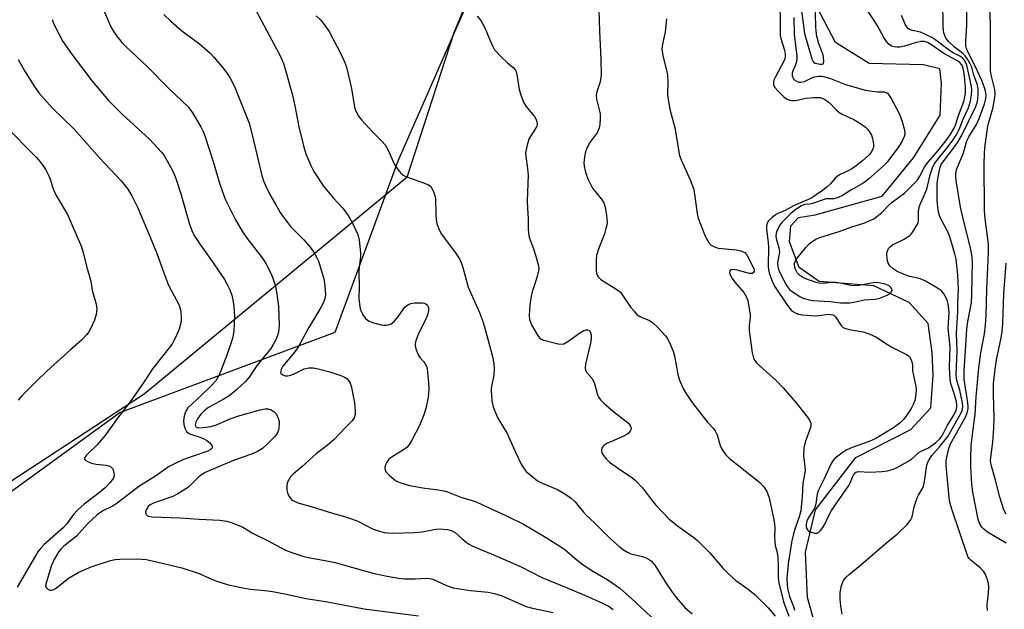
# Model space of a CAD drawing. Units: inches. Extents: x 1285768 to 1291768, y 569447 to 573448.
# Drawn here: x 1289284 to 1289580, y 572428 to 572604 of the extents above; entities that cross this region are included whole.
import ezdxf

# ---------------------------------------------------------------- set-up
doc = ezdxf.new("R2010")
doc.units = ezdxf.units.IN
doc.header["$MEASUREMENT"] = 0
for name, color, linetype in [('HYDRO-Single Line Stream', 4, 'Continuous'), ('NTRL-Farm Land', 3, 'Continuous'), ('NTRL-Trees', 3, 'Continuous'), ('Undefined', 1, 'Continuous')]:
    doc.layers.add(name, color=color, linetype=linetype)

msp = doc.modelspace()

# ---------------------------------------------------------------- linework, layer by layer
at = {"layer": 'HYDRO-Single Line Stream'}
msp.add_lwpolyline([(1289522.84, 572423.03), (1289520.52, 572431.26), (1289519.94, 572444.84), (1289522.94, 572457.48), (1289535.06, 572473.23), (1289551.57, 572481.55), (1289557.55, 572488.06), (1289558.22, 572497.88), (1289557.93, 572504.67), (1289556.75, 572513.33), (1289551.04, 572519.61), (1289540.49, 572524.61), (1289524.1, 572525.94), (1289518.09, 572530.15), (1289515.13, 572537.77), (1289515.57, 572542.65), (1289517.83, 572545.06), (1289522.9, 572545.91), (1289542.92, 572551.49), (1289552.33, 572562.96), (1289560.35, 572575.78), (1289560.76, 572585.32), (1289560.31, 572589.65), (1289555.36, 572590.8), (1289539.02, 572591.2), (1289528.96, 572597.57), (1289523.34, 572608.22)], dxfattribs=at)
at = {"layer": 'NTRL-Farm Land'}
msp.add_polyline3d([(1289526.94, 572826.62, 0), (1289475.72, 572745.64, 0), (1289439.67, 572661.2, 0), (1289414.47, 572600.45, 0), (1289400.37, 572557.04, 0), (1289321.59, 572492.19, 0), (1289223.19, 572427.88, 0)], dxfattribs=at)
at = {"layer": 'NTRL-Trees'}
msp.add_polyline3d([(1289212.28, 572412.78, 0), (1289314.28, 572486.66, 0), (1289378.93, 572510.79, 0), (1289397.77, 572562.04, 0), (1289459.76, 572703.22, 0), (1289485.98, 572762.94, 0), (1289595.13, 572891.82, 0)], dxfattribs=at)
at = {"layer": 'Undefined'}
for points, elevation in [([(1289518.23, 572610.86), (1289519.7, 572600.24), (1289521.91, 572592.6), (1289522.36, 572591.66), (1289522.88, 572591.3), (1289524.34, 572591.04), (1289524.98, 572591.03), (1289525.29, 572591.14), (1289525.39, 572591.28), (1289525.49, 572591.91), (1289525.23, 572593.8), (1289523.97, 572597.18), (1289523.39, 572599.47), (1289523.12, 572600.91), (1289523.03, 572602.37), (1289522.79, 572613.19)], 446), ([(1289308.67, 572608.94), (1289311.63, 572602.24), (1289312.3, 572601.02), (1289313.12, 572599.84), (1289314.91, 572597.56), (1289316.09, 572596.3), (1289322.45, 572590.37), (1289328.86, 572583.85), (1289334.87, 572578.2), (1289336.13, 572576.5), (1289338.6, 572572.27), (1289339.33, 572570.86), (1289339.83, 572569.53), (1289342.26, 572561.91), (1289344.26, 572555.1), (1289345.89, 572550.59), (1289348.91, 572544.56), (1289351.13, 572540.8), (1289352.75, 572538.46), (1289356.97, 572533), (1289358.05, 572531.29), (1289359.32, 572529.05), (1289360.09, 572527.23), (1289360.89, 572524.83), (1289361.26, 572522.84), (1289361.87, 572518.56), (1289362.05, 572512.88), (1289361.84, 572510.71), (1289361.58, 572509.7), (1289361.1, 572508.48), (1289360.31, 572507.01), (1289359.58, 572505.84), (1289355.46, 572500.81), (1289353.08, 572497.23), (1289351.92, 572495.85), (1289349.3, 572493.43), (1289346.99, 572491.58), (1289345.29, 572490.54), (1289340.92, 572488.15), (1289339.54, 572487.21), (1289338.6, 572486.22), (1289337.61, 572484.78), (1289337.08, 572483.79), (1289336.91, 572483.02), (1289337.01, 572482.62), (1289337.21, 572482.38), (1289337.5, 572482.22), (1289337.94, 572482.13), (1289339.29, 572482.15), (1289341.6, 572482.5), (1289343.28, 572483), (1289347.12, 572484.67), (1289350.25, 572485.77), (1289356.42, 572487.51), (1289357.85, 572487.8), (1289358.69, 572487.82), (1289359.71, 572487.48), (1289360.61, 572486.89), (1289361.14, 572486.25), (1289361.74, 572484.95), (1289362.04, 572483.84), (1289362.07, 572483.01), (1289361.85, 572481.37), (1289361.46, 572480.36), (1289360.61, 572479.27), (1289358.62, 572477.24), (1289357.08, 572475.91), (1289355.62, 572474.94), (1289354.27, 572474.35), (1289347.93, 572472.08), (1289339.9, 572468.66), (1289338.89, 572468.08), (1289337.96, 572467.35), (1289335.73, 572465.06), (1289334.87, 572464.29), (1289331.72, 572462.28), (1289330.18, 572461.51), (1289325.17, 572459.84), (1289324.15, 572459.42), (1289323.44, 572459.04), (1289322.82, 572458.5), (1289322.24, 572457.52), (1289322.02, 572456.77), (1289322.06, 572456.32), (1289322.16, 572456.14), (1289322.49, 572455.83), (1289322.93, 572455.6), (1289324.02, 572455.38), (1289332.26, 572455.13), (1289338.08, 572454.67), (1289344.3, 572454.39), (1289346.41, 572454.09), (1289348.02, 572453.58), (1289351.19, 572452.29), (1289354.32, 572450.42), (1289358.59, 572448.29), (1289363.94, 572445.4), (1289365.54, 572444.78), (1289369.15, 572443.62), (1289370.74, 572443.27), (1289376.34, 572442.26), (1289378.9, 572441.69), (1289381.73, 572440.98), (1289390.59, 572438.46), (1289394.48, 572437.61), (1289397.92, 572437.05), (1289399.66, 572436.87), (1289402.85, 572436.87), (1289406.32, 572437.02), (1289407.17, 572436.98), (1289408.22, 572436.69), (1289412.31, 572434.81), (1289414.23, 572434.16), (1289419.51, 572433.38), (1289424.73, 572432.88), (1289426.72, 572432.49), (1289428.66, 572431.8), (1289436.13, 572428.56), (1289438.05, 572428.05), (1289444.32, 572426.73)], 464), ([(1289353.74, 572609.62), (1289362.16, 572593.95), (1289362.92, 572592.45), (1289363.41, 572591.29), (1289363.92, 572589.64), (1289366.14, 572581.33), (1289366.76, 572578.57), (1289367.98, 572572.3), (1289369.5, 572566.13), (1289370.11, 572564.2), (1289371.56, 572560.71), (1289372.53, 572558.92), (1289375.34, 572554.49), (1289378.3, 572551.01), (1289381.21, 572547.86), (1289382.77, 572545.72), (1289384.13, 572543.42), (1289385.67, 572540.04), (1289386.06, 572538.33), (1289386.53, 572534.51), (1289386.48, 572533.37), (1289386.06, 572530.27), (1289385.96, 572528.91), (1289386.12, 572524.27), (1289386.03, 572520.84), (1289386.19, 572519.14), (1289386.43, 572517.75), (1289386.71, 572516.95), (1289387.21, 572515.94), (1289388.02, 572514.83), (1289388.6, 572514.35), (1289389.06, 572514.09), (1289390.13, 572513.69), (1289392.65, 572512.98), (1289393.48, 572512.82), (1289394.31, 572512.82), (1289394.86, 572512.95), (1289395.65, 572513.26), (1289396.56, 572513.93), (1289397.87, 572515.5), (1289399.83, 572518.22), (1289400.39, 572518.74), (1289400.84, 572519), (1289401.61, 572519.29), (1289402.72, 572519.5), (1289405.07, 572519.52), (1289405.61, 572519.44), (1289406.1, 572519.27), (1289406.47, 572518.98), (1289406.83, 572518.37), (1289406.91, 572517.85), (1289406.88, 572517.28), (1289406.56, 572515.85), (1289405.87, 572514.27), (1289403.9, 572510.32), (1289403.11, 572508.16), (1289402.91, 572507.34), (1289402.86, 572506.8), (1289403.06, 572505.75), (1289403.79, 572503.94), (1289404.37, 572503.02), (1289405.44, 572501.86), (1289405.92, 572501.22), (1289406.27, 572500.52), (1289406.48, 572499.7), (1289406.92, 572495.62), (1289406.97, 572493.57), (1289406.76, 572491.23), (1289406.04, 572487.86), (1289405.45, 572485.96), (1289404.17, 572482.8), (1289401.89, 572478.37), (1289401, 572476.89), (1289400.44, 572476.29), (1289399.36, 572475.48), (1289395.65, 572473.22), (1289395.02, 572472.65), (1289394.38, 572471.76), (1289393.9, 572470.8), (1289393.77, 572470.07), (1289393.9, 572469.4), (1289394.31, 572468.69), (1289395.06, 572467.85), (1289396.56, 572466.57), (1289397.51, 572465.98), (1289398.6, 572465.57), (1289400.84, 572464.91), (1289402.27, 572464.59), (1289405.76, 572464.05), (1289409.18, 572463.62), (1289411.48, 572463.21), (1289412.58, 572462.86), (1289416.57, 572461.26), (1289419.94, 572460.33), (1289421.15, 572459.89), (1289430.47, 572455.62), (1289435.37, 572453.17), (1289441.49, 572449.6), (1289446.29, 572446.65), (1289447.74, 572445.61), (1289451.48, 572442.41), (1289453.25, 572440.99), (1289456.42, 572439.01), (1289460.67, 572436.52), (1289464.26, 572434), (1289467.76, 572430.95), (1289478.12, 572421.37)], 460), ([(1289512.23, 572608.45), (1289512.38, 572604.01), (1289512.33, 572600.83), (1289512.38, 572599.77), (1289512.6, 572598.76), (1289513.64, 572595.24), (1289513.85, 572594.09), (1289513.87, 572593.42), (1289513.75, 572592.68), (1289513.45, 572591.93), (1289510.96, 572587.28), (1289510.49, 572586.24), (1289510.35, 572585.71), (1289510.35, 572585.01), (1289510.48, 572584.56), (1289510.74, 572584.1), (1289511.65, 572583.03), (1289513.5, 572581.21), (1289514.43, 572580.56), (1289515.22, 572580.26), (1289516.07, 572580.14), (1289516.94, 572580.16), (1289520.08, 572580.84), (1289522.33, 572581.09), (1289524.36, 572581.04), (1289525.42, 572580.7), (1289526.4, 572580.11), (1289527.08, 572579.57), (1289529.17, 572577.36), (1289530, 572576.64), (1289531.01, 572576.07), (1289534.51, 572574.46), (1289536.25, 572573.38), (1289537.93, 572572.19), (1289538.54, 572571.6), (1289539.18, 572570.75), (1289539.72, 572569.82), (1289540.01, 572569.03), (1289540.26, 572567.9), (1289540.39, 572566.76), (1289540.36, 572566.2), (1289540.11, 572565.4), (1289539.67, 572564.67), (1289539.13, 572564.03), (1289537.08, 572562.05), (1289535.21, 572560.58), (1289533.9, 572559.67), (1289532.76, 572559.06), (1289530.17, 572557.84), (1289529.43, 572557.4), (1289528.82, 572556.86), (1289527.46, 572555.18), (1289526.49, 572554.26), (1289525.03, 572553.18), (1289522.13, 572551.24), (1289521.22, 572550.74), (1289516.4, 572548.59), (1289513.84, 572547.19), (1289511.68, 572546.32), (1289510.93, 572545.91), (1289509.85, 572545.05), (1289508.89, 572544.07), (1289508.49, 572543.4), (1289508.27, 572542.66), (1289508.25, 572541.52), (1289508.72, 572537.64), (1289508.82, 572536.21), (1289508.75, 572530.55), (1289508.86, 572529.51), (1289509.07, 572528.56), (1289509.94, 572526.06), (1289510.69, 572524.49), (1289514.59, 572518.72), (1289515.65, 572517.34), (1289516.32, 572516.79), (1289517.08, 572516.41), (1289517.9, 572516.15), (1289519.06, 572515.97), (1289522.87, 572515.68), (1289524.01, 572515.75), (1289526.83, 572516.09), (1289527.63, 572516.08), (1289528.12, 572515.95), (1289528.57, 572515.72), (1289528.96, 572515.36), (1289530.67, 572512.72), (1289531.25, 572512.17), (1289531.7, 572511.9), (1289533.05, 572511.52), (1289537.24, 572510.83), (1289539.09, 572510.23), (1289541.23, 572509.21), (1289543.81, 572507.51), (1289545.85, 572506.29), (1289550.28, 572504.06), (1289550.74, 572503.73), (1289551.12, 572503.35), (1289551.54, 572502.65), (1289551.82, 572501.9), (1289552.03, 572500.87), (1289552.1, 572499.09), (1289552.22, 572498.23), (1289553.1, 572494.47), (1289553.16, 572493.38), (1289552.98, 572491.41), (1289552.75, 572490.31), (1289552.27, 572489.06), (1289551.62, 572487.83), (1289550.09, 572485.43), (1289549.39, 572484.54), (1289548.36, 572483.53), (1289546.36, 572482.07), (1289541.05, 572478.84), (1289539.04, 572477.95), (1289533.93, 572476.22), (1289532.39, 572475.52), (1289531.24, 572474.8), (1289529.24, 572473.33), (1289528.67, 572472.84), (1289528.12, 572472.2), (1289527.55, 572471.16), (1289525.57, 572466.81), (1289523.75, 572463.23), (1289523.48, 572462.22), (1289523.09, 572459.27), (1289522.8, 572458.23), (1289522.39, 572457.47), (1289520.92, 572455.35), (1289520.58, 572454.64), (1289520.31, 572453.83), (1289520.17, 572453.01), (1289520.19, 572452.48), (1289520.31, 572451.98), (1289520.54, 572451.54), (1289520.91, 572451.2), (1289521.39, 572450.94), (1289522.69, 572450.5), (1289523.43, 572450.5), (1289523.87, 572450.73), (1289524.45, 572451.31), (1289525.15, 572452.24), (1289525.74, 572453.24), (1289526.96, 572455.81), (1289527.81, 572457.27), (1289532.94, 572464.79), (1289533.47, 572465.8), (1289534.3, 572467.82), (1289534.83, 572468.57), (1289535.2, 572468.79), (1289535.87, 572468.95), (1289539.29, 572468.8), (1289542.83, 572469.01), (1289544.57, 572469.24), (1289545.96, 572469.62), (1289547.29, 572470.12), (1289550.7, 572471.98), (1289551.84, 572472.79), (1289553.96, 572474.67), (1289554.64, 572475.08), (1289556.85, 572476.13), (1289557.55, 572476.56), (1289558.95, 572477.63), (1289560.25, 572478.79), (1289560.94, 572479.7), (1289562.59, 572482.86), (1289564.49, 572485.89), (1289565.25, 572487.6), (1289565.41, 572488.65), (1289565.22, 572489.99), (1289564.39, 572492.92), (1289563.53, 572495.36), (1289563.35, 572496.49), (1289563.21, 572500.3), (1289563.4, 572506.33), (1289562.8, 572511.9), (1289563.05, 572516.63), (1289562.72, 572519.23), (1289562.53, 572520.07), (1289562.25, 572520.85), (1289561.46, 572522.28), (1289560.76, 572523.1), (1289559.57, 572523.92), (1289556.01, 572525.98), (1289554.42, 572526.7), (1289551.23, 572527.46), (1289549.61, 572528.02), (1289547.49, 572528.91), (1289546.31, 572529.68), (1289545.28, 572530.61), (1289544.75, 572531.42), (1289544.47, 572532.5), (1289544.39, 572534.28), (1289544.46, 572534.85), (1289544.64, 572535.35), (1289544.91, 572535.8), (1289545.45, 572536.4), (1289546.08, 572536.89), (1289549.35, 572538.53), (1289551.28, 572539.73), (1289551.68, 572540.11), (1289552.21, 572540.79), (1289553.41, 572542.76), (1289553.76, 572543.54), (1289553.89, 572544.07), (1289553.9, 572546.99), (1289554.13, 572548.54), (1289554.42, 572549.34), (1289555.55, 572551.74), (1289556.32, 572553.63), (1289557.39, 572557.86), (1289558.06, 572559.95), (1289558.51, 572560.93), (1289559.09, 572561.8), (1289562.36, 572565.84), (1289564.22, 572568.36), (1289565.12, 572569.78), (1289566.05, 572571.5), (1289567.3, 572574.56), (1289568.85, 572577.97), (1289569.21, 572578.93), (1289569.44, 572579.94), (1289569.72, 572581.99), (1289569.82, 572583.16), (1289569.76, 572584.31), (1289568.35, 572590.79), (1289567.8, 572592.04), (1289567.14, 572592.85), (1289566.28, 572593.45), (1289564.3, 572594.47), (1289563.12, 572595.18), (1289559.08, 572598.23), (1289557.86, 572599.02), (1289555.78, 572600.08), (1289554.44, 572600.65), (1289552.08, 572601.12), (1289551.35, 572601.35), (1289550.91, 572601.62), (1289550.36, 572602.23), (1289549.9, 572602.95), (1289549.42, 572604), (1289548.81, 572605.62)], 450), ([(1289516.47, 572605.02), (1289516.56, 572600.01), (1289517.41, 572593.41), (1289517.38, 572592.54), (1289517.13, 572591.45), (1289516.76, 572590.37), (1289516.13, 572589.04), (1289515.92, 572588.31), (1289515.95, 572587.56), (1289516.12, 572587.07), (1289516.39, 572586.64), (1289516.79, 572586.27), (1289517.51, 572585.86), (1289518.03, 572585.68), (1289518.58, 572585.64), (1289519.7, 572585.9), (1289521.85, 572586.93), (1289522.68, 572587.24), (1289523.83, 572587.47), (1289524.97, 572587.45), (1289525.8, 572587.27), (1289527.42, 572586.73), (1289531.97, 572585), (1289537.98, 572583.24), (1289539.94, 572582.92), (1289541.61, 572582.78), (1289543.48, 572582.74), (1289544.14, 572582.6), (1289544.54, 572582.35), (1289544.9, 572581.96), (1289545.66, 572580.73), (1289548.07, 572576.3), (1289548.88, 572574.14), (1289549.6, 572571.68), (1289549.8, 572570.59), (1289549.77, 572570.07), (1289549.58, 572569.34), (1289548.94, 572567.95), (1289547.69, 572566.02), (1289544.42, 572561.7), (1289543.26, 572560.51), (1289539.01, 572556.72), (1289537.89, 572555.82), (1289536.94, 572555.18), (1289533.55, 572553.27), (1289531.1, 572551.68), (1289529.79, 572551.05), (1289528.43, 572550.69), (1289526.68, 572550.73), (1289526.16, 572550.67), (1289522.05, 572549.32), (1289521.24, 572549.14), (1289519.7, 572549), (1289518.72, 572548.6), (1289517.04, 572547.5), (1289515.71, 572546.45), (1289512.79, 572543.5), (1289512.25, 572542.83), (1289511.82, 572542.09), (1289511.25, 572540.8), (1289511.1, 572539.76), (1289511.21, 572538.79), (1289511.98, 572535.99), (1289512.18, 572534.89), (1289512.11, 572534.1), (1289511.72, 572532.57), (1289511.57, 572531.52), (1289511.63, 572530.38), (1289511.89, 572529.52), (1289513.98, 572525.24), (1289514.56, 572524.33), (1289515.21, 572523.56), (1289516.27, 572522.69), (1289518.27, 572521.42), (1289519.31, 572520.91), (1289520.64, 572520.49), (1289522.03, 572520.22), (1289527.36, 572519.91), (1289530.43, 572519.52), (1289533.28, 572519.53), (1289534.43, 572519.72), (1289537.59, 572520.47), (1289540.86, 572520.66), (1289541.96, 572520.85), (1289544.44, 572521.83), (1289545.19, 572522.27), (1289545.7, 572522.74), (1289545.94, 572523.28), (1289545.85, 572523.69), (1289545.59, 572524.1), (1289545.03, 572524.62), (1289544.4, 572524.97), (1289543.88, 572525.16), (1289541.94, 572525.55), (1289541.11, 572525.61), (1289540.28, 572525.56), (1289536, 572524.72), (1289534.61, 572524.6), (1289533.52, 572524.71), (1289530.4, 572525.38), (1289528.98, 572525.59), (1289527.84, 572525.59), (1289524.93, 572525.37), (1289524.06, 572525.45), (1289523.21, 572525.64), (1289520.06, 572526.73), (1289519.07, 572527.24), (1289518.16, 572527.86), (1289517.51, 572528.55), (1289516.99, 572529.51), (1289516.67, 572530.6), (1289516.7, 572531.4), (1289517, 572532.16), (1289517.46, 572532.88), (1289520.02, 572536.07), (1289520.99, 572537.11), (1289522.31, 572538.11), (1289523.26, 572538.68), (1289524.29, 572539.09), (1289530.08, 572540.9), (1289533.82, 572542.35), (1289537.47, 572543.39), (1289539.1, 572544.07), (1289540.42, 572544.72), (1289541.36, 572545.37), (1289542.88, 572546.65), (1289544.92, 572548.79), (1289545.93, 572549.74), (1289549.72, 572552.45), (1289552.77, 572555.48), (1289553.54, 572556.39), (1289554.28, 572557.44), (1289555.69, 572560.2), (1289556.28, 572561.12), (1289557.33, 572562.43), (1289559.79, 572565.19), (1289561.77, 572567.7), (1289563.41, 572569.91), (1289564.71, 572572.06), (1289565.11, 572573.1), (1289565.84, 572575.62), (1289567.42, 572579.89), (1289567.78, 572581.24), (1289567.92, 572582.36), (1289567.96, 572584.15), (1289567.62, 572587.57), (1289567.38, 572589.25), (1289567.12, 572590.26), (1289566.8, 572590.9), (1289566.23, 572591.54), (1289565.36, 572592.16), (1289561.51, 572594.2), (1289557.76, 572596.81), (1289556.55, 572597.49), (1289555.58, 572597.79), (1289554.52, 572597.79), (1289552.89, 572597.42), (1289549.69, 572596.42), (1289548.29, 572596.16), (1289547.45, 572596.1), (1289546.59, 572596.21), (1289545.78, 572596.47), (1289544.94, 572597.03), (1289544.22, 572597.79), (1289543.43, 572599.06), (1289541.54, 572602.58), (1289540.81, 572603.79), (1289536.62, 572609.94)], 448), ([(1289530.95, 572426.27), (1289530.57, 572428.77), (1289530.37, 572430.73), (1289530.39, 572432.7), (1289530.77, 572434.87), (1289531.38, 572436.31), (1289532.15, 572437.35), (1289533.13, 572438.27), (1289536.5, 572440.9), (1289544.32, 572447.75), (1289547.61, 572450.32), (1289550.34, 572453.06), (1289551.48, 572454.4), (1289551.99, 572455.45), (1289552.61, 572458.4), (1289553.44, 572461.09), (1289553.83, 572461.91), (1289555.06, 572463.86), (1289555.4, 572464.62), (1289555.68, 572465.98), (1289556.23, 572470.33), (1289556.45, 572471.16), (1289556.88, 572472.17), (1289557.84, 572473.82), (1289560.16, 572476.36), (1289562.64, 572479.48), (1289566.69, 572486.58), (1289567.1, 572487.61), (1289567.15, 572488.68), (1289566.95, 572490.06), (1289566.24, 572493.37), (1289565.36, 572496.31), (1289565.19, 572497.89), (1289565.46, 572505.11), (1289565.24, 572510.41), (1289565.67, 572516.86), (1289565.68, 572519.63), (1289565.82, 572523.53), (1289565.64, 572527.9), (1289565.38, 572530.84), (1289565.12, 572532.59), (1289564.77, 572534.21), (1289563.29, 572539.34), (1289562.65, 572540.83), (1289560.41, 572545.06), (1289559.85, 572546.69), (1289559.62, 572548.16), (1289559.45, 572550.23), (1289559.49, 572555.32), (1289559.65, 572556.73), (1289560.04, 572558.76), (1289560.4, 572560.18), (1289560.71, 572560.94), (1289561.48, 572562.11), (1289564.71, 572566.25), (1289565.76, 572567.83), (1289566.73, 572569.61), (1289570.97, 572578.15), (1289571.45, 572579.46), (1289571.67, 572580.53), (1289571.79, 572582.19), (1289571.78, 572583.58), (1289571.55, 572584.89), (1289570.5, 572587.78), (1289569.82, 572590.11), (1289569.39, 572591.1), (1289568.56, 572592.59), (1289567.91, 572593.5), (1289567.15, 572594.28), (1289566.31, 572594.97), (1289564.67, 572596.11), (1289562.95, 572597.71), (1289562.11, 572598.86), (1289561.47, 572600.45), (1289561.32, 572601.28), (1289561.27, 572602.15), (1289561.16, 572610.47)], 452), ([(1289574.54, 572427.31), (1289574.44, 572429.02), (1289574.83, 572432.52), (1289574.92, 572434.53), (1289574.83, 572435.39), (1289574.53, 572436.51), (1289573.93, 572438.14), (1289573.35, 572439.11), (1289572.33, 572440.09), (1289569.55, 572442.4), (1289569.03, 572442.97), (1289568.71, 572443.51), (1289563.85, 572457.69), (1289563.43, 572459.1), (1289563.21, 572460.17), (1289562.21, 572470.72), (1289562.2, 572472.18), (1289562.34, 572473.34), (1289562.98, 572475.93), (1289563.45, 572477.33), (1289568.03, 572485.52), (1289568.48, 572486.6), (1289568.72, 572487.75), (1289568.76, 572488.51), (1289568.67, 572489.61), (1289567.53, 572496.68), (1289567.52, 572499.04), (1289568.32, 572511.53), (1289568.66, 572513.94), (1289569.73, 572519.6), (1289569.91, 572521.98), (1289570.02, 572531.91), (1289569.9, 572533.9), (1289569.49, 572535.89), (1289567.13, 572545.16), (1289566.48, 572548.22), (1289565.14, 572556.21), (1289565.02, 572557.32), (1289565.03, 572558.14), (1289565.3, 572559.48), (1289567.23, 572564.16), (1289567.68, 572565.5), (1289568.14, 572567.33), (1289568.48, 572568.27), (1289569, 572569.27), (1289571.29, 572573), (1289572.08, 572574.73), (1289573.62, 572579.18), (1289574.04, 572580.77), (1289574.14, 572581.65), (1289574.07, 572582.47), (1289573.88, 572583.33), (1289572.95, 572585.96), (1289570.88, 572590.41), (1289568.66, 572594.79), (1289568.27, 572595.78), (1289568.09, 572596.58), (1289568.04, 572598.03), (1289568.38, 572602.75), (1289568.44, 572610.73)], 454), ([(1289327.51, 572605.93), (1289329.62, 572603.94), (1289332.9, 572601.04), (1289338.15, 572597.11), (1289341.26, 572594.44), (1289342.45, 572593.19), (1289344.9, 572590.37), (1289346.3, 572588.52), (1289347.26, 572587.08), (1289348.17, 572585.37), (1289348.88, 572583.84), (1289353.07, 572573.34), (1289353.93, 572570.25), (1289356.88, 572557.71), (1289357.39, 572556.11), (1289358.07, 572554.5), (1289359.32, 572552), (1289361.34, 572548.42), (1289362.38, 572546.64), (1289363.38, 572545.18), (1289365.53, 572542.37), (1289369.5, 572538.45), (1289371.37, 572536.23), (1289372.39, 572534.82), (1289373.41, 572533.05), (1289373.89, 572531.99), (1289375.44, 572526.72), (1289375.83, 572524.72), (1289376, 572522.05), (1289375.79, 572520.76), (1289375.25, 572519.4), (1289374.56, 572518.12), (1289371, 572512.1), (1289367.93, 572506.45), (1289366.79, 572504.85), (1289363.18, 572500.51), (1289362.69, 572499.54), (1289362.55, 572499.07), (1289362.53, 572498.64), (1289362.68, 572498.29), (1289363.22, 572497.92), (1289363.93, 572497.7), (1289364.73, 572497.69), (1289365.58, 572497.86), (1289366.4, 572498.14), (1289369.57, 572499.74), (1289370.94, 572500.01), (1289372.33, 572500.06), (1289373.79, 572499.8), (1289377.27, 572498.88), (1289380.57, 572497.73), (1289381.89, 572497.16), (1289382.35, 572496.86), (1289382.87, 572496.31), (1289383.41, 572495.43), (1289383.7, 572494.66), (1289384.67, 572489.54), (1289384.9, 572487.19), (1289384.89, 572486.04), (1289384.55, 572485.06), (1289383.98, 572484.19), (1289381.8, 572481.97), (1289378.63, 572478.57), (1289376.49, 572476.78), (1289373.32, 572474.4), (1289368.91, 572470.37), (1289366.26, 572468.17), (1289365.5, 572467.36), (1289364.64, 572465.96), (1289364.46, 572465.46), (1289364.36, 572464.61), (1289364.41, 572463.45), (1289364.56, 572462.6), (1289364.85, 572461.84), (1289365.27, 572461.17), (1289365.79, 572460.59), (1289366.21, 572460.27), (1289367.66, 572459.58), (1289371.68, 572458.55), (1289378.12, 572456.5), (1289381.66, 572455.51), (1289383.81, 572454.82), (1289385.66, 572454.09), (1289390.32, 572451.76), (1289392.18, 572451.07), (1289393.54, 572450.7), (1289394.72, 572450.57), (1289396.21, 572450.53), (1289402.64, 572450.69), (1289404.98, 572450.93), (1289408.61, 572451.64), (1289409.95, 572451.77), (1289412.56, 572451.63), (1289413.41, 572451.46), (1289414.2, 572451.15), (1289414.92, 572450.68), (1289416.85, 572448.89), (1289418.15, 572447.82), (1289419.06, 572447.18), (1289419.78, 572446.79), (1289421.54, 572446.01), (1289426.92, 572443.85), (1289434.65, 572440.41), (1289440.88, 572437.25), (1289448.01, 572434.36), (1289454.16, 572431.76), (1289459.08, 572429.59), (1289461.05, 572428.52), (1289462.25, 572427.68)], 462), ([(1289373.21, 572605.5), (1289374.53, 572604.29), (1289375.62, 572602.98), (1289377.06, 572600.85), (1289380.52, 572594.32), (1289381.69, 572591.73), (1289382.3, 572590.14), (1289383.76, 572583.79), (1289384.71, 572578.21), (1289385.11, 572576.94), (1289385.89, 572575.51), (1289386.83, 572574.35), (1289390.05, 572570.81), (1289392.93, 572567.97), (1289393.87, 572566.89), (1289394.73, 572565.44), (1289396.72, 572560.97), (1289397.69, 572559.49), (1289398.6, 572558.35), (1289399.26, 572557.81), (1289400.04, 572557.42), (1289405.37, 572555.54), (1289406.69, 572555), (1289407.16, 572554.72), (1289407.56, 572554.35), (1289408.29, 572553.11), (1289408.73, 572552), (1289408.97, 572550.89), (1289409.05, 572546.11), (1289409.17, 572544.39), (1289409.42, 572543.27), (1289409.9, 572541.89), (1289410.35, 572540.83), (1289410.79, 572540.08), (1289415.18, 572534.22), (1289415.97, 572533.03), (1289416.58, 572531.87), (1289417.21, 572530.17), (1289418.82, 572524.27), (1289422.22, 572516.63), (1289423.1, 572514.23), (1289423.71, 572512.3), (1289426.08, 572503.41), (1289426.43, 572501.37), (1289426.54, 572499.63), (1289426.48, 572497.91), (1289425.79, 572494.47), (1289425.66, 572493.32), (1289425.91, 572490.07), (1289426.23, 572488.35), (1289426.73, 572487.03), (1289427.67, 572484.95), (1289430.48, 572480.41), (1289432.83, 572475.03), (1289434.82, 572471.01), (1289435.55, 572469.8), (1289436.21, 572469.04), (1289437.24, 572468.09), (1289439.62, 572466.22), (1289441.01, 572465.51), (1289445.55, 572463.61), (1289447.77, 572462.31), (1289449.67, 572461.04), (1289450.86, 572459.88), (1289453.37, 572456.79), (1289454.3, 572455.8), (1289456.67, 572453.62), (1289461.38, 572448.91), (1289464, 572446.62), (1289465.36, 572445.54), (1289466.57, 572444.8), (1289467.59, 572444.33), (1289471.1, 572443.5), (1289472.13, 572443.16), (1289472.86, 572442.77), (1289473.75, 572442.1), (1289474.31, 572441.52), (1289474.94, 572440.65), (1289477.86, 572435.98), (1289479.78, 572433.1), (1289481.14, 572431.25), (1289483.81, 572428.23), (1289485.94, 572426.37)], 458), ([(1289421.52, 572605.38), (1289422.61, 572604.13), (1289423.82, 572601.95), (1289425.57, 572597.61), (1289426.16, 572596.35), (1289426.71, 572595.39), (1289427.25, 572594.71), (1289428.48, 572593.46), (1289430.59, 572591.43), (1289432.26, 572590.07), (1289432.93, 572589.22), (1289433.23, 572588.46), (1289433.48, 572587.36), (1289434.07, 572583.43), (1289434.59, 572581.81), (1289435.39, 572579.68), (1289436.08, 572578.46), (1289438.64, 572575.4), (1289439.08, 572574.67), (1289439.4, 572573.89), (1289439.52, 572573.11), (1289439.38, 572572.5), (1289439, 572571.76), (1289437.57, 572569.57), (1289437.02, 572568.55), (1289436.35, 572566.42), (1289436.01, 572564.5), (1289436.06, 572563.39), (1289436.55, 572559.76), (1289436.73, 572557.75), (1289436.44, 572550.12), (1289436.54, 572547.85), (1289436.79, 572544.77), (1289436.75, 572541.78), (1289436.83, 572540.33), (1289437.09, 572539.22), (1289438.39, 572535.69), (1289439.08, 572533.49), (1289439.78, 572530.99), (1289439.94, 572529.88), (1289439.85, 572529.02), (1289439.57, 572527.87), (1289438.99, 572525.87), (1289437.98, 572522.88), (1289437.66, 572521.44), (1289437.3, 572519.08), (1289437.14, 572517.34), (1289437.08, 572515.69), (1289437.21, 572514.57), (1289437.45, 572513.72), (1289437.79, 572512.93), (1289439.58, 572509.82), (1289440.26, 572508.97), (1289440.71, 572508.65), (1289441.5, 572508.34), (1289445.82, 572507.29), (1289446.94, 572507.18), (1289447.47, 572507.28), (1289447.96, 572507.5), (1289448.93, 572508.12), (1289452.29, 572510.57), (1289453.51, 572511.28), (1289454.18, 572511.47), (1289454.59, 572511.46), (1289455.08, 572511.23), (1289455.34, 572510.9), (1289455.65, 572509.91), (1289455.68, 572508.84), (1289455.43, 572507.43), (1289453.94, 572501.12), (1289453.83, 572500.01), (1289453.99, 572499.35), (1289454.38, 572498.69), (1289455.87, 572496.95), (1289456.32, 572496.22), (1289456.63, 572495.4), (1289457.62, 572491.97), (1289457.98, 572491.2), (1289458.44, 572490.48), (1289459.43, 572489.47), (1289462.5, 572486.85), (1289466.84, 572483.47), (1289467.51, 572482.62), (1289467.71, 572481.94), (1289467.62, 572481.48), (1289467.39, 572481.04), (1289466.87, 572480.45), (1289466.4, 572480.11), (1289464.79, 572479.29), (1289460.42, 572477.35), (1289459.46, 572476.75), (1289459.01, 572476.16), (1289458.81, 572475.46), (1289458.81, 572474.98), (1289459.11, 572474.23), (1289460.16, 572472.81), (1289461.2, 572471.78), (1289463.53, 572470.11), (1289467.84, 572467.24), (1289468.95, 572466.34), (1289471.07, 572464.07), (1289474.06, 572460.06), (1289475.13, 572458.77), (1289479.01, 572454.85), (1289481.53, 572452.76), (1289486.47, 572449.18), (1289487.59, 572448.28), (1289491.23, 572444.64), (1289495.22, 572439.96), (1289496.65, 572438.51), (1289499.02, 572436.36), (1289502.72, 572433.71), (1289504.82, 572432.07), (1289506.11, 572430.86), (1289508.79, 572428.12), (1289510.85, 572425.63)], 456), ([(1289457.98, 572607.28), (1289458.13, 572600.9), (1289458.61, 572592.5), (1289458.72, 572587.77), (1289458.39, 572585.79), (1289457.36, 572582.8), (1289457.2, 572581.71), (1289457.32, 572580.57), (1289458.11, 572577.37), (1289458.33, 572576.2), (1289458.38, 572574.78), (1289458.31, 572573.08), (1289458.1, 572571.99), (1289457.44, 572570.47), (1289456.91, 572569.64), (1289455.2, 572567.43), (1289454.24, 572565.59), (1289453.95, 572564.76), (1289453.78, 572563.91), (1289453.52, 572561.6), (1289453.61, 572560.49), (1289453.89, 572559.13), (1289454.18, 572558.06), (1289454.71, 572556.72), (1289455.54, 572554.89), (1289456.08, 572553.88), (1289458.63, 572550.68), (1289459.43, 572549.45), (1289459.84, 572548.15), (1289460.27, 572545.71), (1289460.43, 572543.67), (1289460.34, 572542.84), (1289460.11, 572541.78), (1289459.63, 572540.19), (1289457.94, 572535.95), (1289457.29, 572533.74), (1289457.18, 572532.56), (1289457.13, 572530.47), (1289457.15, 572529.29), (1289457.27, 572528.43), (1289457.49, 572527.84), (1289457.79, 572527.35), (1289458.57, 572526.53), (1289463.1, 572523.71), (1289464.44, 572522.69), (1289465.32, 572521.57), (1289467.55, 572518.18), (1289468.44, 572517.09), (1289469.4, 572516.08), (1289470.27, 572515.47), (1289473.13, 572514.25), (1289474.12, 572513.67), (1289475.6, 572512.25), (1289477.97, 572509.61), (1289478.45, 572508.9), (1289479.13, 572507.65), (1289480.31, 572505.07), (1289480.65, 572503.66), (1289481.63, 572498.06), (1289482.22, 572496.37), (1289483.39, 572493.62), (1289484.28, 572492.13), (1289486.28, 572489.3), (1289490.52, 572483.89), (1289492.26, 572481.99), (1289492.9, 572481.16), (1289493.45, 572479.95), (1289494.35, 572476.83), (1289494.69, 572476.08), (1289495.27, 572475.12), (1289496.09, 572473.98), (1289497.09, 572473), (1289506.31, 572465.66), (1289507.47, 572464.4), (1289508.38, 572463), (1289508.71, 572462.23), (1289509.03, 572461.1), (1289510.38, 572455.04), (1289510.69, 572453.36), (1289510.81, 572451.79), (1289510.71, 572449.55), (1289510.74, 572447.94), (1289510.89, 572446.87), (1289511.42, 572444.7), (1289511.64, 572443.36), (1289511.77, 572440.72), (1289511.78, 572437.05), (1289511.98, 572435.66), (1289513.41, 572429.96), (1289514.93, 572425.64)], 454), ([(1289580.19, 572447.48), (1289574.57, 572450.85), (1289573.42, 572451.69), (1289572.84, 572452.28), (1289572.13, 572453.48), (1289571.77, 572454.59), (1289570.15, 572462.78), (1289569.86, 572465.33), (1289569.57, 572470.48), (1289569.57, 572473.03), (1289569.69, 572476.65), (1289570.32, 572482.52), (1289570.85, 572486.08), (1289571.2, 572491.34), (1289571.97, 572500.01), (1289572.61, 572504.57), (1289573.66, 572510.21), (1289573.96, 572512.86), (1289574.14, 572515.71), (1289574.33, 572523.67), (1289574.9, 572534.59), (1289574.82, 572537.07), (1289573.78, 572545.62), (1289573.62, 572547.53), (1289573.56, 572560.99), (1289573.69, 572564.45), (1289573.9, 572566.74), (1289574.7, 572572.47), (1289574.89, 572573.31), (1289576.31, 572578.13), (1289576.7, 572580.48), (1289576.83, 572582.09), (1289576.72, 572583.47), (1289575.74, 572587.42), (1289575.51, 572589.04), (1289575.43, 572595.99), (1289575.46, 572603.22), (1289575.3, 572607.54)], 456), ([(1289294.04, 572604.42), (1289294.25, 572603.6), (1289294.59, 572602.8), (1289297.22, 572597.83), (1289299.75, 572594.14), (1289305.98, 572585.91), (1289310.92, 572580.18), (1289314.95, 572576.08), (1289323.2, 572568.57), (1289326.83, 572564.65), (1289327.57, 572563.73), (1289328.03, 572563), (1289330.21, 572558.95), (1289331.02, 572557.11), (1289332.63, 572552.22), (1289335.18, 572543.09), (1289335.54, 572542.02), (1289336.1, 572540.72), (1289336.8, 572539.45), (1289338.39, 572536.97), (1289342.26, 572531.51), (1289345.69, 572526.5), (1289346.42, 572525.24), (1289347.32, 572523.39), (1289347.87, 572521.81), (1289348.3, 572519.94), (1289348.5, 572518.2), (1289348.67, 572515.57), (1289348.51, 572511.19), (1289348.3, 572509.83), (1289348, 572508.5), (1289346.36, 572503.83), (1289344.59, 572499.19), (1289343.9, 572497.58), (1289343.06, 572496.21), (1289341.99, 572494.93), (1289338.81, 572491.84), (1289334.73, 572488.03), (1289334.01, 572486.91), (1289333.57, 572485.56), (1289333.42, 572484.15), (1289333.5, 572483.03), (1289333.8, 572481.95), (1289334.32, 572481), (1289334.87, 572480.52), (1289335.52, 572480.17), (1289338.58, 572479.17), (1289339.66, 572478.7), (1289340.42, 572478.28), (1289341.24, 572477.57), (1289341.88, 572476.79), (1289342.04, 572476.24), (1289341.88, 572475.91), (1289341.37, 572475.49), (1289340.64, 572475.11), (1289333.4, 572472.55), (1289330.7, 572471.34), (1289328.85, 572470.39), (1289324.97, 572467.56), (1289319.98, 572464.51), (1289315.64, 572461.1), (1289313.13, 572459.25), (1289312.12, 572458.65), (1289309.22, 572457.23), (1289307.53, 572456.05), (1289304.67, 572453.37), (1289301.28, 572449.64), (1289297.46, 572446.6), (1289296.69, 572445.87), (1289296.03, 572445.07), (1289294.58, 572442.65), (1289293.65, 572440.62), (1289292.08, 572435.28), (1289292.03, 572434.57), (1289292.18, 572434.2), (1289292.69, 572433.75), (1289293.34, 572433.45), (1289293.79, 572433.4), (1289294.29, 572433.52), (1289295.02, 572433.92), (1289295.74, 572434.44), (1289298.88, 572437.07), (1289301.95, 572438.84), (1289305.7, 572440.4), (1289311.46, 572442.29), (1289312.86, 572442.58), (1289314.28, 572442.68), (1289319.53, 572442.79), (1289322.16, 572442.58), (1289323.57, 572442.31), (1289332.9, 572440.13), (1289338.07, 572438.43), (1289342.29, 572436.56), (1289343.94, 572435.94), (1289346.85, 572435.07), (1289351.2, 572434.09), (1289353.46, 572433.74), (1289358.69, 572433.27), (1289360.13, 572433.07), (1289363.83, 572432.37), (1289370.16, 572430.93), (1289376.54, 572429.9), (1289387.55, 572427.88), (1289403.87, 572425.73)], 466), ([(1289478.24, 572604.66), (1289477.89, 572600.73), (1289477.04, 572597.06), (1289476.9, 572595.61), (1289477.18, 572593.62), (1289478.29, 572589.18), (1289478.56, 572587.79), (1289478.65, 572585.8), (1289478.58, 572581.9), (1289478.74, 572580.46), (1289479.3, 572577.56), (1289480.79, 572571.96), (1289482.16, 572563.73), (1289482.64, 572562.35), (1289485.33, 572556.36), (1289486.33, 572553.76), (1289486.68, 572552.07), (1289487.48, 572546.29), (1289487.8, 572544.9), (1289489.85, 572539.49), (1289490.91, 572537.69), (1289491.69, 572536.85), (1289492.66, 572536.29), (1289493.76, 572535.96), (1289499.13, 572535.42), (1289500.55, 572535.15), (1289501.31, 572534.86), (1289501.75, 572534.58), (1289502.26, 572534), (1289502.68, 572533.32), (1289504.45, 572529.84), (1289504.56, 572529.42), (1289504.55, 572529.01), (1289504.3, 572528.49), (1289503.95, 572528.31), (1289503.2, 572528.32), (1289502.06, 572528.58), (1289499.45, 572529.36), (1289498.09, 572529.54), (1289497.45, 572529.39), (1289497.22, 572529.08), (1289497.16, 572528.65), (1289497.35, 572527.97), (1289498.01, 572526.81), (1289498.8, 572525.74), (1289501.43, 572522.62), (1289502.3, 572521.22), (1289502.69, 572520.17), (1289503.11, 572517.88), (1289503.34, 572515.86), (1289503.32, 572515), (1289503.07, 572512.71), (1289503.1, 572511.27), (1289503.98, 572504.54), (1289504.34, 572502.94), (1289504.72, 572502.24), (1289505.29, 572501.6), (1289511.16, 572496.25), (1289513.28, 572494.05), (1289517.02, 572489.72), (1289520.53, 572485.32), (1289521.2, 572484.36), (1289521.55, 572483.44), (1289521.55, 572482.73), (1289521.43, 572482.19), (1289519.84, 572477.78), (1289519.51, 572476.09), (1289519.39, 572473.8), (1289519.78, 572470.4), (1289519.83, 572469.28), (1289519.15, 572465.45), (1289518.95, 572461.49), (1289518.56, 572457.25), (1289518.21, 572455.7), (1289516.69, 572451.45), (1289515.85, 572448.31), (1289514.8, 572441.33), (1289514.39, 572437.06), (1289514.46, 572434.9), (1289514.67, 572433.51), (1289515.18, 572431.56), (1289516.33, 572428.53), (1289516.67, 572427.42)], 452), ([(1289283.75, 572592.42), (1289285.89, 572588.75), (1289288.82, 572584.13), (1289289.95, 572582.5), (1289294.02, 572577.95), (1289300.6, 572571.55), (1289308.24, 572563.01), (1289314.66, 572556.12), (1289316.71, 572553.56), (1289317.93, 572551.56), (1289319.55, 572548.16), (1289322.9, 572540.36), (1289325.27, 572534.57), (1289327.79, 572527.7), (1289328.73, 572525.33), (1289329.32, 572524.04), (1289331.23, 572520.53), (1289331.95, 572519.02), (1289332.44, 572517.43), (1289332.69, 572515.4), (1289332.64, 572513.96), (1289332.12, 572511.69), (1289331.09, 572509.33), (1289329.87, 572507.08), (1289324.06, 572499.73), (1289321.45, 572495.76), (1289317.37, 572489.91), (1289313.59, 572484.97), (1289309.81, 572479.69), (1289307.46, 572476.99), (1289304.32, 572473.93), (1289303.74, 572473.09), (1289303.72, 572472.73), (1289304.12, 572472.28), (1289304.79, 572471.92), (1289305.83, 572471.5), (1289307.23, 572471.17), (1289310.22, 572470.94), (1289311.02, 572470.71), (1289311.72, 572470.33), (1289312.18, 572469.75), (1289312.51, 572468.76), (1289312.6, 572467.72), (1289312.36, 572466.97), (1289311.34, 572465.6), (1289309.91, 572464.11), (1289307.67, 572462.28), (1289303.62, 572459.21), (1289301.58, 572457.41), (1289300.41, 572456.13), (1289298.31, 572453.24), (1289297.44, 572452.17), (1289291.59, 572447.13), (1289290.49, 572445.93), (1289289.72, 572444.89), (1289283.48, 572434.3)], 468), ([(1289279.78, 572572.69), (1289289.27, 572563.04), (1289290.83, 572561.27), (1289292.05, 572559.35), (1289293.03, 572557.62), (1289293.44, 572556.55), (1289294.05, 572554.27), (1289294.58, 572552.99), (1289295.23, 572551.72), (1289298.55, 572545.99), (1289302.82, 572536.3), (1289303.31, 572534.66), (1289304.33, 572530.5), (1289305.63, 572526), (1289306.04, 572523.34), (1289307.22, 572519.13), (1289307.42, 572517.7), (1289307.2, 572516.01), (1289306.72, 572514.38), (1289305.42, 572511.57), (1289305, 572510.84), (1289304.34, 572509.96), (1289302.79, 572508.33), (1289299.45, 572505.45), (1289292.51, 572499.18), (1289288.87, 572495.7), (1289284.91, 572491.66), (1289283.81, 572490.34)], 470), ([(1289580.12, 572456.23), (1289579.49, 572457.49), (1289578.24, 572461.31), (1289576.99, 572466.43), (1289575.89, 572470.26), (1289575.6, 572471.53), (1289575.51, 572472.32), (1289575.53, 572473.16), (1289576.2, 572477.77), (1289576.5, 572481.96), (1289576.58, 572485.09), (1289576.32, 572492.17), (1289576.4, 572495.24), (1289576.87, 572499.7), (1289577.26, 572502.42), (1289578.69, 572509.09), (1289578.97, 572510.92), (1289579.14, 572513.37), (1289579.46, 572522.38), (1289580.18, 572531.41)], 458)]:
    msp.add_lwpolyline(points, dxfattribs=dict(at, elevation=elevation))

doc.saveas('drawing.dxf')
